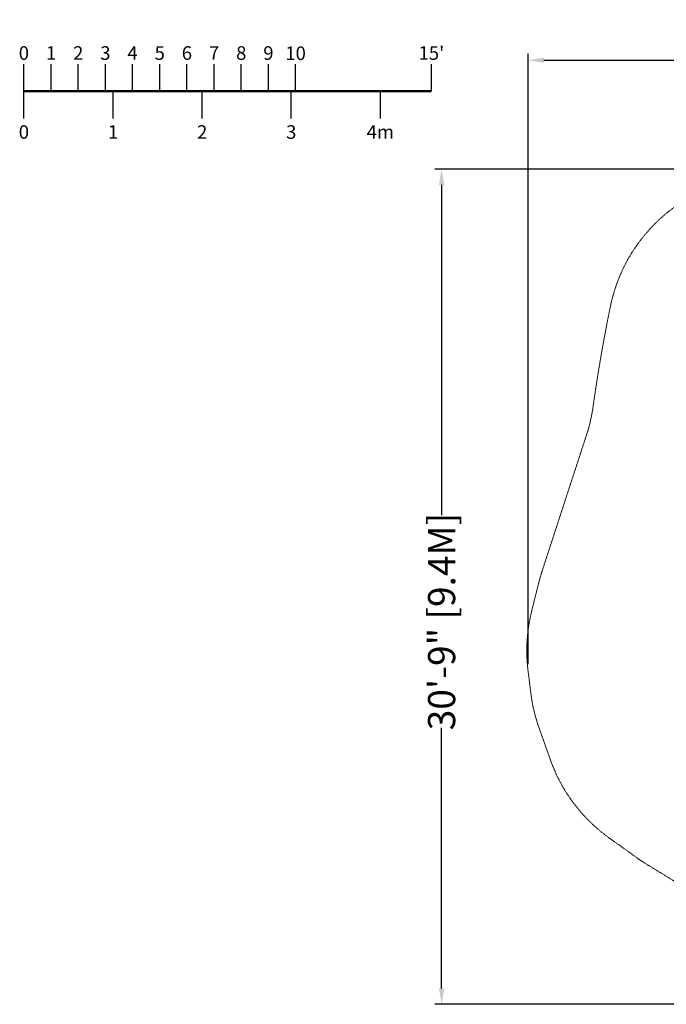
# Model space of a CAD drawing. Extents: x 0 to 918, y -198 to 239.
# Drawn here: x 233 to 519, y -198 to 237 of the extents above; entities that cross this region are included whole.
import ezdxf
from ezdxf.enums import TextEntityAlignment as Align

# ---------------------------------------------------------------- set-up
doc = ezdxf.new("R2010")
doc.units = 0
doc.header["$MEASUREMENT"] = 0
doc.header["$PDMODE"] = 64
doc.header["$PDSIZE"] = -0.5
doc.linetypes.add('HIDDEN', pattern=[0.375, 0.25, -0.125])
doc.layers.add('0-PROTECTIVE', color=5, linetype='HIDDEN')
doc.layers.add('0-SCALEKEY', color=7, linetype='Continuous')
doc.styles.get("Standard").update_dxf_attribs({"font": 'Helvetica LT 57 Condensed_0.ttf'})
doc.dimstyles.new('FEET-METERS', dxfattribs={"dimtxt": 12, "dimasz": 7, "dimexe": 3, "dimexo": 3, "dimgap": 3, "dimtad": 0, "dimdec": 1, "dimzin": 3, "dimdsep": 46, "dimlunit": 4, "dimtxsty": 'Standard', "dimcen": 0.09, "dimadec": 0, "dimazin": 0, "dimtfac": 2, "dimtdec": 1, "dimtofl": 0, "dimtmove": 0, "dimatfit": 3, "dimfxl": 1, "dimfrac": 2, "dimtolj": 1, "dimtzin": 3, "dimarcsym": 0})

# ---------------------------------------------------------------- blocks, each defined once
blk = doc.blocks.new('Scalekey')
at = {"layer": '0-SCALEKEY'}
for points in [[(0, 0), (0, 12)], [(12, 0), (12, 12)], [(24, 0), (24, 12)], [(36, 0), (36, 12)], [(48, 0), (48, 12)], [(60, 0), (60, 12)], [(72, 0), (72, 12)], [(84, 0), (84, 12)], [(96, 0), (96, 12)], [(108, 0), (108, 12)], [(120, 0), (120, 12)], [(180, 0), (180, 12)], [(0, -12), (0, 0)], [(39.36, -12), (39.36, 0)], [(78.72, -12), (78.72, 0)], [(118.08, -12), (118.08, 0)], [(157.44, -12), (157.44, 0)]]:
    blk.add_lwpolyline(points, dxfattribs=at)
at = {"layer": '0-SCALEKEY', "const_width": 1}
blk.add_lwpolyline([(0, 0), (180, 0)], dxfattribs=at)
at = {"layer": '0-SCALEKEY'}
for s, p in [('0', (0, 12)), ('1', (12, 12)), ('2', (24, 12)), ('3', (36, 12)), ('4', (48, 12)), ('5', (60, 12)), ('6', (72, 12)), ('7', (84, 12)), ('8', (96, 12)), ('9', (108, 12)), ("15'", (180, 12))]:
    blk.add_text(s, height=6, dxfattribs=at).set_placement(p, align=Align.BOTTOM_CENTER)
for s, p in [('0', (0, -15)), ('1', (39.36, -15)), ('2', (78.72, -15)), ('3', (118.08, -15)), ('4m', (157.44, -15))]:
    blk.add_text(s, height=6, dxfattribs=at).set_placement(p, align=Align.TOP_CENTER)
at = {"layer": '0-SCALEKEY', "insert": (120, 19.78), "char_height": 6, "width": 8.0672, "attachment_point": 2}
blk.add_mtext('10', dxfattribs=at)
blk = doc.blocks.new('*D144')
at = {"color": 0, "lineweight": -2, "transparency": 16777216}
for p, q in [((457.69, -47.55), (457.69, 222.12)), ((848.54, 40.97), (848.54, 222.12)), ((464.69, 219.12), (648.09, 219.12)), ((841.54, 219.12), (742.04, 219.12))]:
    blk.add_line(p, q, dxfattribs=at)
at = {"color": 0, "lineweight": 0, "transparency": 16777216}
for points in [[(464.69, 220.28), (464.69, 217.95), (457.69, 219.12)], [(841.54, 220.28), (841.54, 217.95), (848.54, 219.12)]]:
    blk.add_solid(points, dxfattribs=at)
at = {"layer": 'Defpoints', "color": 0, "lineweight": 0, "transparency": 16777216}
for p in [(457.69, 219.12), (848.54, 37.97), (457.69, -50.55)]:
    blk.add_point(p, dxfattribs=at)
at = {"color": 0, "lineweight": 0, "transparency": 16777216, "insert": (695.07, 219.12), "char_height": 12, "attachment_point": 5}
blk.add_mtext('\\A1;32\'-7" [9.9M]', dxfattribs=at)
blk = doc.blocks.new('*D145')
at = {"color": 0, "lineweight": -2, "transparency": 16777216}
for p, q in [((600.21, 171.06), (416.51, 171.06)), ((419.51, 164.06), (419.51, 18.17)), ((419.51, -190.84), (419.51, -75.78)), ((683.32, -197.84), (416.51, -197.84))]:
    blk.add_line(p, q, dxfattribs=at)
at = {"color": 0, "lineweight": 0, "transparency": 16777216}
for points in [[(418.35, 164.06), (420.68, 164.06), (419.51, 171.06)], [(418.35, -190.84), (420.68, -190.84), (419.51, -197.84)]]:
    blk.add_solid(points, dxfattribs=at)
at = {"layer": 'Defpoints', "color": 0, "lineweight": 0, "transparency": 16777216}
for p in [(603.21, 171.06), (419.51, -197.84), (686.32, -197.84)]:
    blk.add_point(p, dxfattribs=at)
at = {"color": 0, "lineweight": 0, "transparency": 16777216, "insert": (419.51, -28.81), "char_height": 12, "attachment_point": 5, "rotation": 90}
blk.add_mtext('\\A1;30\'-9" [9.4M]', dxfattribs=at)

msp = doc.modelspace()

# ---------------------------------------------------------------- linework, layer by layer
at = {"layer": '0-PROTECTIVE', "lineweight": 0}
msp.add_lwpolyline([(594.55, -187.36), (510.27, -136.12, -0.019048), (505.7, -133.09), (493.44, -124.3, -0.152816), (467.58, -89.93), (462.56, -75.79, -0.054387), (458.95, -60.6), (457.69, -50.55, -0.092631), (459.29, -24.15), (462.43, -11.58, -0.017588), (463.83, -6.71), (483.56, 53.74, 0.044118), (486.41, 66.1, -0.016047), (494.08, 110.47, -0.334769), (559.18, 167.73)], format="xyb", dxfattribs=at)

# ---------------------------------------------------------------- block references
msp.add_blockref('Scalekey', (235.01, 205.41))

# ---------------------------------------------------------------- dimensions: what is measured, and where the dimension line sits
at = {"lineweight": 0}
dim = msp.add_linear_dim(base=(457.6926, 219.1181), p1=(848.538, 37.974), p2=(457.6926, -50.5478), dimstyle='FEET-METERS', dxfattribs=at)
dim.commit()
dim.dimension.update_dxf_attribs({"geometry": '*D144', "text_midpoint": (695.0674, 219.1181), "dimtype": 160})
dim = msp.add_linear_dim(base=(419.51, -197.84), p1=(603.21, 171.06), p2=(686.32, -197.84), angle=90, dimstyle='FEET-METERS', dxfattribs=at)
dim.commit()
dim.dimension.update_dxf_attribs({"geometry": '*D145', "text_midpoint": (419.51, -28.81), "dimtype": 160})

doc.saveas('drawing.dxf')
